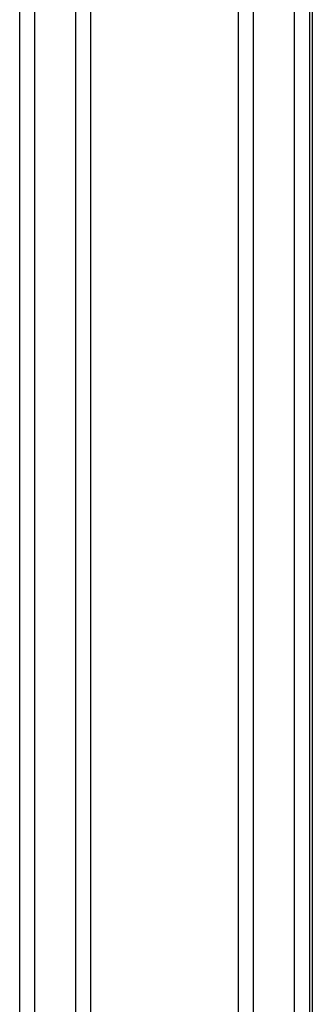
# Model space of a CAD drawing. Units: millimetres. Extents: x 37926 to 51845, y 32888 to 46679.
# Drawn here: x 40338 to 40437, y 45569 to 45902 of the extents above; entities that cross this region are included whole.
import ezdxf

# ---------------------------------------------------------------- set-up
doc = ezdxf.new("R2010")
doc.units = ezdxf.units.MM
doc.layers.add('TIPTAP', color=6, linetype='Continuous')
doc.layers.add('TIPTAP_DIM', color=9, linetype='Continuous')

# ---------------------------------------------------------------- blocks, each defined once
blk = doc.blocks.new('LM207_side1')
at = {"layer": 'TIPTAP'}
for p, q in [((-474, -100), (-474, 2693)), ((-469, 2693), (-469, -100)), ((-455, -100), (-455, 2693)), ((-450, 2693), (-450, -100)), ((-400, -100), (-400, 2693)), ((-395, 2693), (-395, -100)), ((-381, -100), (-381, 2693)), ((-376, 2693), (-376, -100)), ((-375, 2136), (-375, 1444))]:
    blk.add_line(p, q, dxfattribs=at)

msp = doc.modelspace()

# ---------------------------------------------------------------- block references
at = {"layer": 'TIPTAP_DIM'}
msp.add_blockref('LM207_side1', (40812.29, 43871.16), dxfattribs=at)

doc.saveas('drawing.dxf')
